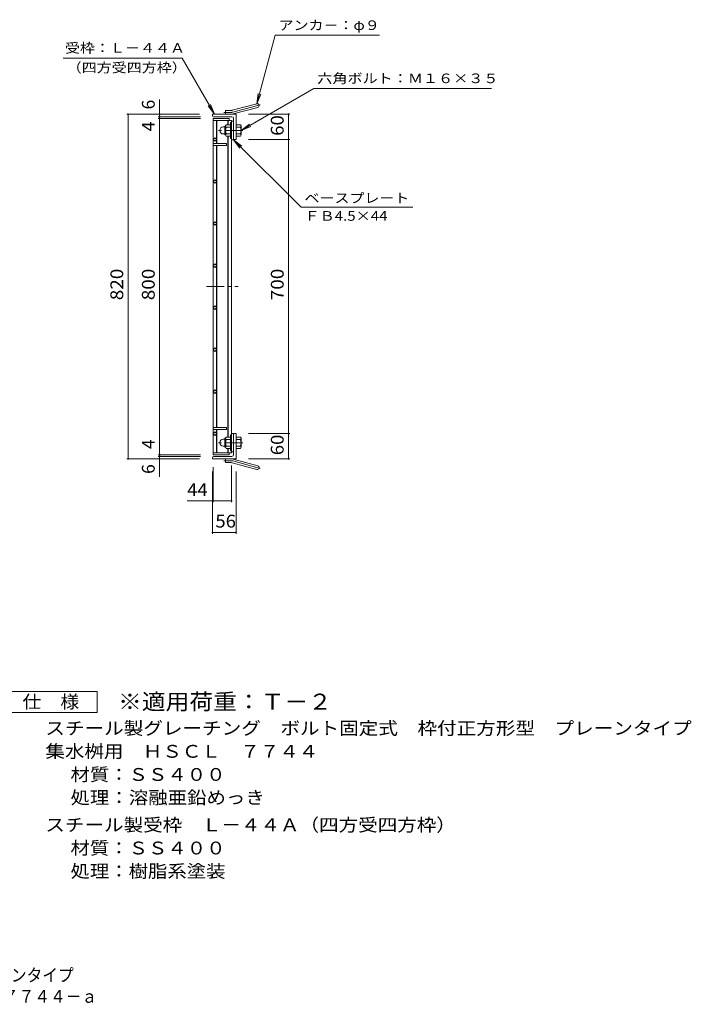
# Model space of a CAD drawing. Units: millimetres. Extents: x -1284 to 1844, y -1376 to 1175.
# Drawn here: x 245 to 1844, y -1376 to 967 of the extents above; entities that cross this region are included whole.
import ezdxf

# ---------------------------------------------------------------- set-up
doc = ezdxf.new("R2010")
doc.units = ezdxf.units.MM
doc.header["$LTSCALE"] = 10
doc.linetypes.add('JWW_CENTER1', pattern=[6.773333, 4.233333, -0.846667, 0.846667, -0.846667])
doc.linetypes.add('JWW_CENTER2', pattern=[13.546667, 11.006667, -0.846667, 0.846667, -0.846667])
for name, color, linetype in [('C-1', 7, 'Continuous'), ('C-2', 7, 'Continuous'), ('C-4', 7, 'Continuous'), ('C-5', 7, 'Continuous'), ('F-5ﾚｲﾔ', 7, 'Continuous')]:
    doc.layers.add(name, color=color, linetype=linetype)
doc.styles.add('ＭＳ ゴシック', font='txt', dxfattribs={"height": 1})

msp = doc.modelspace()

# ---------------------------------------------------------------- linework, layer by layer
at = {"layer": 'C-1', "color": 2, "linetype": 'JWW_CENTER1', "lineweight": 9}
for p, q in [((777, 703.1), (718.4, 703.1)), ((777, -39.9), (718.4, -39.9))]:
    msp.add_line(p, q, dxfattribs=at)
at = {"layer": 'C-1', "color": 2, "linetype": 'Continuous', "lineweight": 9}
for p, q in [((730.2, 711.6), (733.7, 711.6)), ((733.7, 693.9), (733.7, 712.3)), ((735.5, 714.1), (735.7, 714.1)), ((735.7, 713.8), (735.7, 692.3)), ((747.7, 716.6), (736.7, 716.6)), ((747.7, 711.1), (736.7, 711.1)), ((747.7, 722.1), (747.7, 684.1)), ((750, 722.1), (747.7, 722.1)), ((760.5, 716.6), (771.5, 716.6)), ((760.5, 711.1), (771.5, 711.1)), ((772.5, 713.8), (772.5, 692.3)), ((730.2, 694.6), (733.7, 694.6)), ((735.5, 692.1), (735.7, 692.1)), ((747.7, 695.1), (736.7, 695.1)), ((747.7, 689.6), (736.7, 689.6)), ((750, 684.1), (747.7, 684.1)), ((760.5, 695.1), (771.5, 695.1)), ((760.5, 689.6), (771.5, 689.6)), ((772.7, 692.1), (772.5, 692.1)), ((747.7, -58.9), (747.7, -20.9)), ((750, -20.9), (747.7, -20.9)), ((730.2, -31.4), (733.7, -31.4)), ((733.7, -30.7), (733.7, -49.1)), ((735.5, -28.9), (735.7, -28.9)), ((735.7, -50.7), (735.7, -29.2)), ((747.7, -26.4), (736.7, -26.4)), ((747.7, -31.9), (736.7, -31.9)), ((760.5, -26.4), (771.5, -26.4)), ((760.5, -31.9), (771.5, -31.9)), ((772.7, -28.9), (772.5, -28.9)), ((772.5, -50.7), (772.5, -29.2)), ((730.2, -48.4), (733.7, -48.4)), ((735.5, -50.9), (735.7, -50.9)), ((747.7, -47.9), (736.7, -47.9)), ((747.7, -53.4), (736.7, -53.4)), ((750, -58.9), (747.7, -58.9)), ((760.5, -47.9), (771.5, -47.9)), ((760.5, -53.4), (771.5, -53.4)), ((772.7, -50.9), (772.5, -50.9))]:
    msp.add_line(p, q, dxfattribs=at)
for centre, radius, start, end in [((730.2, 703.1), 8.49, 90, 180), ((730.2, 703.1), 8.5, 180, 270), ((735.5, 712.3), 1.8, 90, 180), ((739.9, 713.8), 4.16, 138.6183, 221.3799), ((759.7, 703.1), 24, 160.5288, 199.4712), ((748.5, 703.1), 24, 340.5288, 19.4712), ((768.3, 713.8), 4.16, 318.6201, 41.3817), ((735.5, 693.9), 1.8, 180, 270), ((739.9, 692.3), 4.16, 138.6201, 221.3817), ((768.3, 692.3), 4.16, 318.6183, 41.3799), ((730.2, -39.9), 8.5, 90, 180), ((730.2, -39.9), 8.49, 180, 270), ((735.5, -30.7), 1.8, 90, 180), ((739.9, -29.2), 4.16, 138.6183, 221.3799), ((759.7, -39.9), 24, 160.5288, 199.4712), ((748.5, -39.9), 24, 340.5288, 19.4712), ((768.3, -29.2), 4.16, 318.6201, 41.3817), ((735.5, -49.1), 1.8, 180, 270), ((739.9, -50.7), 4.16, 138.6201, 221.3817), ((768.3, -50.7), 4.16, 318.6183, 41.3799)]:
    msp.add_arc(centre, radius, start, end, dxfattribs=at)
at = {"layer": 'C-2', "color": 3, "linetype": 'Continuous', "lineweight": 9}
for p, q in [((706, 731.6), (744, 731.6)), ((706, 731.6), (706, -68.4)), ((706, 727.1), (750, 727.1)), ((714, 727.1), (714, 671.6)), ((715, 727.1), (715, 671.6)), ((741, 727.1), (741, 716.6)), ((742, 727.1), (742, 716.6)), ((744, 731.6), (744, 727.1)), ((750, 727.1), (750, -63.9)), ((754.5, 725.1), (750, 725.1)), ((754.5, 681.1), (754.5, 725.1)), ((710.2, 685.8), (706, 681.6)), ((706, 681.6), (710.2, 677.3)), ((714.5, 681.6), (710.2, 685.8)), ((710.2, 677.3), (714.5, 681.6)), ((741, 689.6), (741, -26.4)), ((742, 689.6), (742, -26.4)), ((754.5, 681.1), (750, 681.1)), ((706, 671.6), (738, 671.6)), ((706, 667.1), (738, 667.1)), ((714, 667.1), (714, -3.9)), ((715, 667.1), (715, -3.9)), ((738, 671.6), (738, 667.1)), ((710.2, 585.8), (706, 581.6)), ((714.5, 581.6), (710.2, 585.8)), ((706, 581.6), (710.2, 577.3)), ((710.2, 577.3), (714.5, 581.6)), ((710.2, 485.8), (706, 481.6)), ((706, 481.6), (710.2, 477.3)), ((714.5, 481.6), (710.2, 485.8)), ((710.2, 477.3), (714.5, 481.6)), ((710.2, 385.8), (706, 381.6)), ((706, 381.6), (710.2, 377.3)), ((714.5, 381.6), (710.2, 385.8)), ((710.2, 377.3), (714.5, 381.6)), ((710.2, 285.8), (706, 281.6)), ((706, 281.6), (710.2, 277.3)), ((714.5, 281.6), (710.2, 285.8)), ((710.2, 277.3), (714.5, 281.6)), ((710.2, 185.8), (706, 181.6)), ((706, 181.6), (710.2, 177.3)), ((714.5, 181.6), (710.2, 185.8)), ((710.2, 177.3), (714.5, 181.6)), ((710.2, 85.8), (706, 81.6)), ((706, 81.6), (710.2, 77.3)), ((714.5, 81.6), (710.2, 85.8)), ((710.2, 77.3), (714.5, 81.6)), ((706, -3.9), (738, -3.9)), ((706, -8.4), (738, -8.4)), ((710.2, -14.2), (706, -18.4)), ((706, -18.4), (710.2, -22.7)), ((714.5, -18.4), (710.2, -14.2)), ((710.2, -22.7), (714.5, -18.4)), ((714, -63.9), (714, -8.4)), ((715, -63.9), (715, -8.4)), ((738, -8.4), (738, -3.9)), ((754.5, -17.9), (750, -17.9)), ((754.5, -17.9), (754.5, -61.9)), ((706, -63.9), (750, -63.9)), ((706, -68.4), (744, -68.4)), ((741, -63.9), (741, -53.4)), ((742, -63.9), (742, -53.4)), ((744, -68.4), (744, -63.9)), ((754.5, -61.9), (750, -61.9))]:
    msp.add_line(p, q, dxfattribs=at)
at = {"layer": 'C-2', "color": 3, "linetype": 'JWW_CENTER1', "lineweight": 9}
msp.add_line((690.3, 331.6), (765.4, 331.6), dxfattribs=at)
at = {"layer": 'C-4', "color": 7, "linetype": 'Continuous', "lineweight": 9}
for p, q in [((578.5, 735.6), (578.5, 777)), ((500.5, 741.6), (673.5, 741.6)), ((503.5, -78.4), (503.5, 741.6)), ((575.5, 735.6), (676, 735.6)), ((575.5, 731.6), (676, 731.6)), ((578.5, 731.6), (578.5, 735.6)), ((578.5, -68.4), (578.5, 731.6)), ((888.5, 741.6), (790.5, 741.6)), ((885.5, 681.6), (885.5, 741.6)), ((888.5, 681.6), (790.5, 681.6)), ((885.5, -18.4), (885.5, 681.6)), ((888.5, -18.4), (790.5, -18.4)), ((885.5, -78.4), (885.5, -18.4)), ((575.5, -68.4), (676, -68.4)), ((578.5, -72.4), (578.5, -68.4)), ((500.5, -78.4), (673.5, -78.4)), ((575.5, -72.4), (676, -72.4)), ((578.5, -120.9), (578.5, -72.4)), ((888.5, -78.4), (790.5, -78.4)), ((704.5, -256.4), (704.5, -108.4)), ((706, -181.4), (706, -98.4)), ((750, -181.4), (750, -93.9)), ((760.5, -256.4), (760.5, -108.4)), ((706, -178.4), (750, -178.4)), ((704.5, -253.4), (760.5, -253.4))]:
    msp.add_line(p, q, dxfattribs=at)
at = {"layer": 'C-4', "color": 2, "linetype": 'Continuous', "lineweight": 9}
for p, q in [((735.5, 741.6), (735.5, 750.6)), ((749.3, 750.6), (735.5, 750.6)), ((751.6, 750.9), (809.8, 766.5)), ((754, 742.2), (812.2, 757.8)), ((760.5, 741.6), (704.5, 741.6)), ((704.5, 738.1), (704.5, 741.6)), ((750.5, 735.6), (707, 735.6)), ((754.5, 731.6), (754.5, 684.1)), ((760.5, 741.6), (760.5, 681.6)), ((757, 681.6), (760.5, 681.6)), ((754.5, -68.4), (754.5, -20.9)), ((757, -18.4), (760.5, -18.4)), ((760.5, -78.4), (760.5, -18.4)), ((704.5, -74.9), (704.5, -78.4)), ((760.5, -78.4), (704.5, -78.4)), ((750.5, -72.4), (707, -72.4)), ((735.5, -78.4), (735.5, -87.4)), ((749.3, -87.4), (735.5, -87.4)), ((751.6, -87.7), (809.8, -103.3)), ((754, -79), (812.2, -94.6))]:
    msp.add_line(p, q, dxfattribs=at)
at = {"layer": 'C-4', "color": 2, "linetype": 'JWW_CENTER2', "lineweight": 9}
for p, q in [((752.8, 746.5), (818, 764)), ((749.3, 746.1), (731.7, 746.1)), ((749.3, -82.9), (731.7, -82.9)), ((752.8, -83.4), (818, -100.9))]:
    msp.add_line(p, q, dxfattribs=at)
at = {"layer": 'C-4', "color": 7, "linetype": 'Continuous', "lineweight": 9, "const_width": 2}
for points in [[(504.5, 741.6, 0.414214), (503.5, 742.6, 0.414214), (502.5, 741.6, 0.414214), (503.5, 740.6, 0.414214)], [(579.5, 741.6, 0.414214), (578.5, 742.6, 0.414214), (577.5, 741.6, 0.414214), (578.5, 740.6, 0.414214)], [(579.5, 735.6, 0.414214), (578.5, 736.6, 0.414214), (577.5, 735.6, 0.414214), (578.5, 734.6, 0.414214)], [(579.5, 731.6, 0.414214), (578.5, 732.6, 0.414214), (577.5, 731.6, 0.414214), (578.5, 730.6, 0.414214)], [(886.5, 741.6, 0.414214), (885.5, 742.6, 0.414214), (884.5, 741.6, 0.414214), (885.5, 740.6, 0.414214)], [(886.5, 681.6, 0.414214), (885.5, 682.6, 0.414214), (884.5, 681.6, 0.414214), (885.5, 680.6, 0.414214)], [(886.5, -18.4, 0.414214), (885.5, -17.4, 0.414214), (884.5, -18.4, 0.414214), (885.5, -19.4, 0.414214)], [(579.5, -68.4, 0.414214), (578.5, -67.4, 0.414214), (577.5, -68.4, 0.414214), (578.5, -69.4, 0.414214)], [(504.5, -78.4, 0.414214), (503.5, -77.4, 0.414214), (502.5, -78.4, 0.414214), (503.5, -79.4, 0.414214)], [(579.5, -72.4, 0.414214), (578.5, -71.4, 0.414214), (577.5, -72.4, 0.414214), (578.5, -73.4, 0.414214)], [(579.5, -78.4, 0.414214), (578.5, -77.4, 0.414214), (577.5, -78.4, 0.414214), (578.5, -79.4, 0.414214)], [(886.5, -78.4, 0.414214), (885.5, -77.4, 0.414214), (884.5, -78.4, 0.414214), (885.5, -79.4, 0.414214)], [(707, -178.4, 0.414214), (706, -177.4, 0.414214), (705, -178.4, 0.414214), (706, -179.4, 0.414214)], [(751, -178.4, 0.414214), (750, -177.4, 0.414214), (749, -178.4, 0.414214), (750, -179.4, 0.414214)], [(705.5, -253.4, 0.414214), (704.5, -252.4, 0.414214), (703.5, -253.4, 0.414214), (704.5, -254.4, 0.414214)], [(761.5, -253.4, 0.414214), (760.5, -252.4, 0.414214), (759.5, -253.4, 0.414214), (760.5, -254.4, 0.414214)]]:
    msp.add_lwpolyline(points, format="xyb", close=True, dxfattribs=at)
at = {"layer": 'C-4', "color": 2, "linetype": 'Continuous', "lineweight": 9}
for centre, radius, start, end in [((749.3, 759.6), 9, 270, 285), ((811, 762.1), 4.5, 285.0001, 104.9999), ((707, 738.1), 2.5, 180, 270), ((749.3, 759.6), 18, 270, 285), ((750.5, 731.6), 4, 0, 90), ((757, 684.1), 2.5, 180, 270), ((757, -20.9), 2.5, 90, 180), ((750.5, -68.4), 4, 270, 0), ((707, -74.9), 2.5, 90, 180), ((749.3, -96.4), 18, 75, 90), ((749.3, -96.4), 9, 75, 90), ((811, -99), 4.5, 255.0001, 74.9999)]:
    msp.add_arc(centre, radius, start, end, dxfattribs=at)
at = {"layer": 'C-4', "color": 2, "linetype": 'JWW_CENTER2', "lineweight": 9}
for centre, start, end in [((749.3, 759.6), 270, 285), ((749.3, -96.4), 75, 90)]:
    msp.add_arc(centre, 13.5, start, end, dxfattribs=at)
at = {"layer": 'C-5', "color": 7, "linetype": 'Continuous', "lineweight": 9}
for p, q in [((809.8, 766.5), (853.5, 929.5)), ((1101.8, 929.5), (853.5, 929.5)), ((349, 875.2), (632.3, 875.2)), ((709.5, 741.6), (632.3, 875.2)), ((772.5, 703.1), (945.6, 803)), ((945.6, 803), (1368.9, 803)), ((809.8, 766.5), (813.1, 791.2)), ((809.8, 766.5), (819.4, 789.6)), ((709.5, 741.6), (694.3, 761.4)), ((709.5, 741.6), (699.9, 764.7)), ((772.5, 703.1), (792.3, 718.3)), ((772.5, 703.1), (795.6, 712.6)), ((754.5, 681.1), (774.3, 665.8)), ((754.5, 681.1), (769.7, 661.2)), ((754.5, 681.1), (915.3, 520.3)), ((915.3, 520.3), (1181.1, 520.3)), ((706, -178.4), (644.1, -178.4))]:
    msp.add_line(p, q, dxfattribs=at)
at = {"layer": 'F-5ﾚｲﾔ', "color": 2, "linetype": 'Continuous', "lineweight": 9}
for p, q in [((204.6, -632.2), (429.6, -632.2)), ((429.6, -632.2), (429.6, -682.2)), ((429.6, -682.2), (204.6, -682.2))]:
    msp.add_line(p, q, dxfattribs=at)

# ---------------------------------------------------------------- texts
at = {"layer": 'C-4', "color": 2, "linetype": 'Continuous', "lineweight": 0, "style": 'ＭＳ ゴシック'}
for s, p in [('6', (566.9, 753)), ('4', (566.9, 701.1)), ('4', (566.9, -54.9)), ('6', (566.9, -114.2))]:
    msp.add_text(s, height=30.5, rotation=90, dxfattribs=at).set_placement(p)
at = {"layer": 'C-4', "color": 2, "linetype": 'Continuous', "lineweight": 0, "style": 'ＭＳ ゴシック', "width": 1.0625}
msp.add_text('60', height=30.48, rotation=90, dxfattribs=at).set_placement((873.9, 690.3))
at = {"layer": 'C-4', "color": 2, "linetype": 'Continuous', "lineweight": 211, "style": 'ＭＳ ゴシック'}
for s, width, p in [('820', 1.083333, (491.9, 299.1)), ('800', 1.083333, (566.9, 299.1)), ('700', 1.083333, (873.9, 299.1)), ('60', 1.0625, (873.9, -69.7))]:
    msp.add_text(s, height=30.48, rotation=90, dxfattribs=dict(at, width=width)).set_placement(p)
at = {"layer": 'C-4', "color": 2, "linetype": 'Continuous', "lineweight": 0, "style": 'ＭＳ ゴシック', "width": 1.0625}
msp.add_text('44', height=30.48, dxfattribs=at).set_placement((644.1, -166.8))
at = {"layer": 'C-4', "color": 2, "linetype": 'Continuous', "lineweight": 211, "style": 'ＭＳ ゴシック', "width": 1.0625}
msp.add_text('56', height=30.48, dxfattribs=at).set_placement((711.3, -241.8))
at = {"layer": 'C-5', "color": 7, "linetype": 'Continuous', "lineweight": 0, "style": 'ＭＳ ゴシック'}
for s, width, p in [('アンカ－：φ９', 1.142857, (861.8, 942)), ('受枠：Ｌ－４４Ａ', 1.145833, (353.2, 887.8)), ('（四方受四方枠）', 1.145833, (357.3, 841.1)), ('六角ボルト：Ｍ１６×３５', 1.152778, (953.9, 815.6)), ('ベースプレート', 1.142857, (923.6, 530.7)), ('ＦＢ4.5×44', 1.151515, (923.6, 488.2))]:
    msp.add_text(s, height=22.86, dxfattribs=dict(at, width=width)).set_placement(p)
at = {"layer": 'F-5ﾚｲﾔ', "color": 3, "linetype": 'Continuous', "lineweight": 9, "style": 'ＭＳ ゴシック', "width": 1.088889}
msp.add_text('※適用荷重：Ｔ－２', height=38.1, dxfattribs=at).set_placement((479.6, -675.1))
at = {"layer": 'F-5ﾚｲﾔ', "color": 2, "linetype": 'Continuous', "lineweight": 0, "style": 'ＭＳ ゴシック'}
for s, width, p in [('仕\u3000様', 1.083333, (252.1, -671.5)), ('スチール製グレーチング\u3000ボルト固定式\u3000枠付正方形型\u3000プレーンタイプ', 1.121212, (306.7, -734.5)), ('集水桝用\u3000ＨＳＣＬ\u3000７７４４', 1.116071, (306.7, -789.5)), ('材質：ＳＳ４００', 1.109375, (366.4, -844.5)), ('処理：溶融亜鉛めっき', 1.1125, (366.4, -899.5)), ('スチール製受枠\u3000Ｌ－４４Ａ（四方受四方枠）', 1.119048, (306.7, -964.5)), ('材質：ＳＳ４００', 1.109375, (366.4, -1019.5)), ('処理：樹脂系塗装', 1.109375, (366.4, -1074.5)), ('スチール製グレーチング\u3000ボルト固定式\u3000枠付正方形型\u3000プレーンタイプ', 0.899242, (-859.8, -1322.1)), ('集水桝用\u3000クッションなし\u3000ＨＳＣＬ\u3000７７４４－ａ', 0.898958, (-467.3, -1372.6))]:
    msp.add_text(s, height=30.48, dxfattribs=dict(at, width=width)).set_placement(p)

doc.saveas('drawing.dxf')
